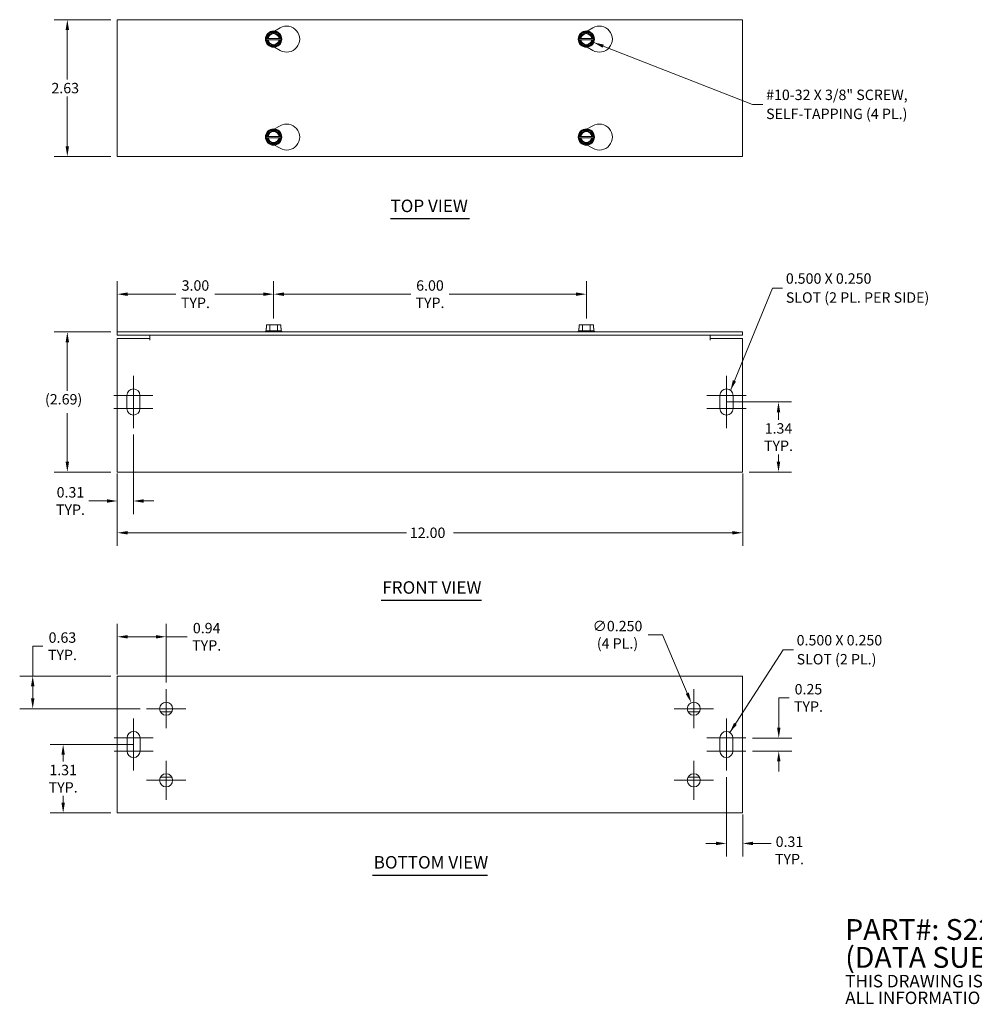
# Model space of a CAD drawing. Units: inches. Extents: x 3.1 to 32.6, y 1 to 19.9.
# Drawn here: x 3.1 to 21.4, y 1 to 19.9 of the extents above; entities that cross this region are included whole.
import ezdxf

# ---------------------------------------------------------------- set-up
doc = ezdxf.new("R2010")
doc.units = ezdxf.units.IN
doc.header["$LTSCALE"] = 2
doc.header["$MEASUREMENT"] = 0
for name, color, linetype, lineweight in [('Center Mark (ANSI)', 7, 'Continuous', 5), ('Dimension (ANSI)', 7, 'Continuous', 5), ('Symbol (ANSI)', 7, 'Continuous', 5), ('Visible (ANSI)', 7, 'Continuous', 5)]:
    doc.layers.add(name, color=color, linetype=linetype, lineweight=lineweight)
doc.styles.add('Note Text (ANSI)', font='RomanS.shx')
doc.styles.add('ROMANS', font='romans.shx')
doc.styles.add('Text Style168', font='tahoma.ttf')
doc.dimstyles.new('Default (ANSI)', dxfattribs={"dimscale": 2, "dimtxt": 0.1, "dimasz": 0.098425, "dimexe": 0.125, "dimexo": 0.0625, "dimgap": 0.031496, "dimtad": 0, "dimtih": 1, "dimtoh": 1, "dimrnd": 1e-08, "dimzin": 0, "dimdsep": 46, "dimtxsty": 'ROMANS', "dimcen": 0.09, "dimdle": 0.393701, "dimclrd": 256, "dimclre": 256, "dimclrt": 256, "dimadec": 0, "dimazin": 0, "dimtfac": 1, "dimtofl": 0, "dimtmove": 0, "dimatfit": 3, "dimfxl": 1, "dimtolj": 1, "dimtzin": 0, "dimlwd": -1, "dimlwe": -1, "dimarcsym": 0})
doc.dimstyles.new('Default (ANSI)$7', dxfattribs={"dimscale": 2, "dimtxt": 0.1, "dimasz": 0.098425, "dimexe": 0.125, "dimexo": 0.0625, "dimgap": 0.031496, "dimtad": 0, "dimtih": 1, "dimtoh": 1, "dimrnd": 1e-08, "dimzin": 0, "dimdsep": 46, "dimtxsty": 'ROMANS', "dimcen": 0.09, "dimdle": 0.393701, "dimclrd": 256, "dimclre": 256, "dimclrt": 256, "dimadec": 0, "dimazin": 0, "dimtfac": 1, "dimtofl": 0, "dimtmove": 0, "dimatfit": 3, "dimfxl": 1, "dimtolj": 1, "dimtzin": 0, "dimlwd": -1, "dimlwe": -1, "dimarcsym": 0})

# ---------------------------------------------------------------- blocks, each defined once
blk = doc.blocks.new('*D4')
at = {"layer": 'Defpoints', "color": 0, "transparency": 16777216}
for p in [(3.984, 19.897), (4.943, 19.897), (4.943, 17.272)]:
    blk.add_point(p, dxfattribs=at)
at = {"layer": 'Dimension (ANSI)', "transparency": 16777216}
for p, q in [((4.818, 19.897), (3.734, 19.897)), ((3.984, 19.7), (3.984, 18.747)), ((3.984, 17.469), (3.984, 18.421)), ((4.818, 17.272), (3.734, 17.272))]:
    blk.add_line(p, q, dxfattribs=at)
for points in [[(3.951, 19.7), (4.017, 19.7), (3.984, 19.897)], [(3.951, 17.469), (4.017, 17.469), (3.984, 17.272)]]:
    blk.add_solid(points, dxfattribs=at)
at = {"layer": 'Dimension (ANSI)', "transparency": 16777216, "insert": (3.679, 18.684), "char_height": 0.2, "attachment_point": 1, "style": 'ROMANS'}
blk.add_mtext('\\A1;2.63', dxfattribs=at)
blk = doc.blocks.new('*D5')
at = {"layer": 'Defpoints', "color": 0, "transparency": 16777216}
for p in [(3.984, 13.904), (4.943, 13.904), (4.943, 11.216)]:
    blk.add_point(p, dxfattribs=at)
at = {"layer": 'Dimension (ANSI)', "transparency": 16777216}
for p, q in [((4.818, 13.904), (3.734, 13.904)), ((3.984, 13.707), (3.984, 12.775)), ((3.984, 11.413), (3.984, 12.345)), ((4.818, 11.216), (3.734, 11.216))]:
    blk.add_line(p, q, dxfattribs=at)
for points in [[(3.951, 13.707), (4.017, 13.707), (3.984, 13.904)], [(3.951, 11.413), (4.017, 11.413), (3.984, 11.216)]]:
    blk.add_solid(points, dxfattribs=at)
at = {"layer": 'Dimension (ANSI)', "transparency": 16777216, "insert": (3.556, 12.712), "char_height": 0.2, "attachment_point": 1, "style": 'ROMANS'}
blk.add_mtext('\\A1;(2.69)', dxfattribs=at)
blk = doc.blocks.new('*D6')
at = {"layer": 'Defpoints', "color": 0, "transparency": 16777216}
for p in [(4.943, 14.629), (7.943, 14.039), (4.943, 13.779)]:
    blk.add_point(p, dxfattribs=at)
at = {"layer": 'Dimension (ANSI)', "transparency": 16777216}
for p, q in [((4.943, 13.904), (4.943, 14.879)), ((7.943, 14.164), (7.943, 14.879)), ((5.139, 14.629), (6.069, 14.629)), ((7.746, 14.629), (6.815, 14.629))]:
    blk.add_line(p, q, dxfattribs=at)
for points in [[(5.139, 14.662), (5.139, 14.596), (4.943, 14.629)], [(7.746, 14.662), (7.746, 14.596), (7.943, 14.629)]]:
    blk.add_solid(points, dxfattribs=at)
at = {"layer": 'Dimension (ANSI)', "transparency": 16777216, "insert": (6.442, 14.629), "char_height": 0.2, "attachment_point": 5, "style": 'ROMANS'}
blk.add_mtext('\\A1;\\fromans|b0|i0;\\H0.2000;3.00\\P\\fromans|b0|i0;\\H0.2000;TYP.', dxfattribs=at)
blk = doc.blocks.new('*D7')
at = {"layer": 'Defpoints', "color": 0, "transparency": 16777216}
for p in [(3.904, 5.986), (5.38, 5.986), (4.943, 4.674)]:
    blk.add_point(p, dxfattribs=at)
at = {"layer": 'Dimension (ANSI)', "transparency": 16777216}
for p, q in [((5.255, 5.986), (3.654, 5.986)), ((3.904, 5.79), (3.904, 5.661)), ((3.904, 4.871), (3.904, 4.999)), ((4.818, 4.674), (3.654, 4.674))]:
    blk.add_line(p, q, dxfattribs=at)
for points in [[(3.871, 5.79), (3.937, 5.79), (3.904, 5.986)], [(3.871, 4.871), (3.937, 4.871), (3.904, 4.674)]]:
    blk.add_solid(points, dxfattribs=at)
at = {"layer": 'Dimension (ANSI)', "transparency": 16777216, "insert": (3.904, 5.33), "char_height": 0.2, "attachment_point": 5, "style": 'ROMANS'}
blk.add_mtext('\\A1;\\fromans|b0|i0;\\H0.2000;1.31\\P\\fromans|b0|i0;\\H0.2000;TYP.', dxfattribs=at)
blk = doc.blocks.new('*D8')
at = {"layer": 'Defpoints', "color": 0, "transparency": 16777216}
for p in [(4.943, 11.31), (16.943, 11.31), (16.943, 10.05)]:
    blk.add_point(p, dxfattribs=at)
at = {"layer": 'Dimension (ANSI)', "transparency": 16777216}
for p, q in [((4.943, 11.185), (4.943, 9.8)), ((16.943, 11.185), (16.943, 9.8)), ((5.139, 10.05), (10.494, 10.05)), ((16.746, 10.05), (11.391, 10.05))]:
    blk.add_line(p, q, dxfattribs=at)
for points in [[(5.139, 10.083), (5.139, 10.017), (4.943, 10.05)], [(16.746, 10.083), (16.746, 10.017), (16.943, 10.05)]]:
    blk.add_solid(points, dxfattribs=at)
at = {"layer": 'Dimension (ANSI)', "transparency": 16777216, "insert": (10.557, 10.15), "char_height": 0.2, "attachment_point": 1, "style": 'ROMANS'}
blk.add_mtext('\\A1;12.00', dxfattribs=at)
blk = doc.blocks.new('*D9')
at = {"layer": 'Defpoints', "color": 0, "transparency": 16777216}
for p in [(4.943, 7.299), (3.32, 6.674), (5.505, 6.674)]:
    blk.add_point(p, dxfattribs=at)
at = {"layer": 'Dimension (ANSI)', "transparency": 16777216}
for p, q in [((3.32, 7.299), (3.32, 7.872)), ((3.32, 7.872), (3.517, 7.872)), ((4.818, 7.299), (3.07, 7.299)), ((3.32, 6.871), (3.32, 7.102)), ((5.38, 6.674), (3.07, 6.674))]:
    blk.add_line(p, q, dxfattribs=at)
for points in [[(3.287, 7.102), (3.353, 7.102), (3.32, 7.299)], [(3.287, 6.871), (3.353, 6.871), (3.32, 6.674)]]:
    blk.add_solid(points, dxfattribs=at)
at = {"layer": 'Dimension (ANSI)', "transparency": 16777216, "insert": (3.89, 7.872), "char_height": 0.2, "attachment_point": 5, "style": 'ROMANS'}
blk.add_mtext('\\A1;\\fromans|b0|i0;\\H0.2000;0.63\\P\\fromans|b0|i0;\\H0.2000;TYP.', dxfattribs=at)
blk = doc.blocks.new('*D10')
at = {"layer": 'Defpoints', "color": 0, "transparency": 16777216}
for p in [(4.943, 8.054), (4.943, 7.205), (5.88, 7.049)]:
    blk.add_point(p, dxfattribs=at)
at = {"layer": 'Dimension (ANSI)', "transparency": 16777216}
for p, q in [((4.943, 7.33), (4.943, 8.304)), ((5.88, 7.174), (5.88, 8.304)), ((5.139, 8.054), (5.683, 8.054)), ((5.88, 8.054), (6.281, 8.054))]:
    blk.add_line(p, q, dxfattribs=at)
for points in [[(5.139, 8.086), (5.139, 8.021), (4.943, 8.054)], [(5.683, 8.086), (5.683, 8.021), (5.88, 8.054)]]:
    blk.add_solid(points, dxfattribs=at)
at = {"layer": 'Dimension (ANSI)', "transparency": 16777216, "insert": (6.658, 8.054), "char_height": 0.2, "attachment_point": 5, "style": 'ROMANS'}
blk.add_mtext('\\A1;\\fromans|b0|i0;\\H0.2000;0.94\\P\\fromans|b0|i0;\\H0.2000;TYP.', dxfattribs=at)
blk = doc.blocks.new('*D13')
at = {"layer": 'Defpoints', "color": 0, "transparency": 16777216}
for p in [(16.508, 12.56), (17.63, 12.56), (16.943, 11.216)]:
    blk.add_point(p, dxfattribs=at)
at = {"layer": 'Dimension (ANSI)', "transparency": 16777216}
for p, q in [((16.633, 12.56), (17.88, 12.56)), ((17.63, 12.363), (17.63, 12.217)), ((17.63, 11.413), (17.63, 11.555)), ((17.068, 11.216), (17.88, 11.216))]:
    blk.add_line(p, q, dxfattribs=at)
for points in [[(17.597, 12.363), (17.663, 12.363), (17.63, 12.56)], [(17.597, 11.413), (17.663, 11.413), (17.63, 11.216)]]:
    blk.add_solid(points, dxfattribs=at)
at = {"layer": 'Dimension (ANSI)', "transparency": 16777216, "insert": (17.63, 11.886), "char_height": 0.2, "attachment_point": 5, "style": 'ROMANS'}
blk.add_mtext('\\A1;\\fromans|b0|i0;\\H0.2000;1.34\\P\\fromans|b0|i0;\\H0.2000;TYP.', dxfattribs=at)
blk = doc.blocks.new('*D15')
at = {"layer": 'Defpoints', "color": 0, "transparency": 16777216}
for p in [(15.956, 6.789), (16.054, 6.559)]:
    blk.add_point(p, dxfattribs=at)
at = {"layer": 'Dimension (ANSI)', "transparency": 16777216}
for p, q in [((15.127, 8.093), (15.407, 8.093)), ((15.407, 8.093), (15.88, 6.971)), ((16.005, 6.494), (16.005, 6.854)), ((15.825, 6.674), (16.185, 6.674))]:
    blk.add_line(p, q, dxfattribs=at)
blk.add_solid([(15.91, 6.983), (15.85, 6.958), (15.956, 6.789)], dxfattribs=at)
at = {"layer": 'Dimension (ANSI)', "transparency": 16777216, "insert": (14.541, 8.093), "char_height": 0.2, "attachment_point": 5, "style": 'ROMANS'}
blk.add_mtext('\\A1;\\fromans|b0|i0;\\H0.2000;∅0.250\\P\\fromans|b0|i0;\\H0.2000;(4 PL.)', dxfattribs=at)
blk = doc.blocks.new('*D16')
at = {"layer": 'Defpoints', "color": 0, "transparency": 16777216}
for p in [(17.005, 6.111), (17.005, 5.861), (17.635, 5.861)]:
    blk.add_point(p, dxfattribs=at)
at = {"layer": 'Dimension (ANSI)', "transparency": 16777216}
for p, q in [((17.635, 6.308), (17.635, 6.881)), ((17.635, 6.881), (17.832, 6.881)), ((17.13, 6.111), (17.885, 6.111)), ((17.13, 5.861), (17.885, 5.861)), ((17.635, 5.665), (17.635, 5.468))]:
    blk.add_line(p, q, dxfattribs=at)
for points in [[(17.603, 6.308), (17.668, 6.308), (17.635, 6.111)], [(17.603, 5.665), (17.668, 5.665), (17.635, 5.861)]]:
    blk.add_solid(points, dxfattribs=at)
at = {"layer": 'Dimension (ANSI)', "transparency": 16777216, "insert": (18.205, 6.881), "char_height": 0.2, "attachment_point": 5, "style": 'ROMANS'}
blk.add_mtext('\\A1;\\fromans|b0|i0;\\H0.2000;0.25\\P\\fromans|b0|i0;\\H0.2000;TYP.', dxfattribs=at)
blk = doc.blocks.new('*D17')
at = {"layer": 'Defpoints', "color": 0, "transparency": 16777216}
for p in [(16.63, 5.486), (16.943, 4.768), (16.63, 4.088)]:
    blk.add_point(p, dxfattribs=at)
at = {"layer": 'Dimension (ANSI)', "transparency": 16777216}
for p, q in [((16.63, 5.361), (16.63, 3.838)), ((16.943, 4.643), (16.943, 3.838)), ((16.433, 4.088), (16.236, 4.088)), ((17.139, 4.088), (17.492, 4.088))]:
    blk.add_line(p, q, dxfattribs=at)
for points in [[(16.433, 4.121), (16.433, 4.055), (16.63, 4.088)], [(17.139, 4.121), (17.139, 4.055), (16.943, 4.088)]]:
    blk.add_solid(points, dxfattribs=at)
at = {"layer": 'Dimension (ANSI)', "transparency": 16777216, "insert": (17.841, 4.221), "char_height": 0.2, "attachment_point": 2, "style": 'ROMANS'}
blk.add_mtext('\\A1;0.31\\PTYP.', dxfattribs=at)
blk = doc.blocks.new('*D18')
at = {"layer": 'Defpoints', "color": 0, "transparency": 16777216}
for p in [(13.943, 14.629), (7.943, 14.039), (13.943, 14.039)]:
    blk.add_point(p, dxfattribs=at)
at = {"layer": 'Dimension (ANSI)', "transparency": 16777216}
for p, q in [((7.943, 14.164), (7.943, 14.879)), ((13.943, 14.164), (13.943, 14.879)), ((8.139, 14.629), (10.575, 14.629)), ((13.746, 14.629), (11.312, 14.629))]:
    blk.add_line(p, q, dxfattribs=at)
for points in [[(8.139, 14.662), (8.139, 14.596), (7.943, 14.629)], [(13.746, 14.662), (13.746, 14.596), (13.943, 14.629)]]:
    blk.add_solid(points, dxfattribs=at)
at = {"layer": 'Dimension (ANSI)', "transparency": 16777216, "insert": (10.943, 14.629), "char_height": 0.2, "attachment_point": 5, "style": 'ROMANS'}
blk.add_mtext('\\A1;\\fromans|b0|i0;\\H0.2000;6.00\\P\\fromans|b0|i0;\\H0.2000;TYP.', dxfattribs=at)
blk = doc.blocks.new('*D19')
at = {"layer": 'Defpoints', "color": 0, "transparency": 16777216}
for p in [(5.253, 12.06), (4.943, 11.31), (5.253, 10.66)]:
    blk.add_point(p, dxfattribs=at)
at = {"layer": 'Dimension (ANSI)', "transparency": 16777216}
for p, q in [((5.253, 11.935), (5.253, 10.41)), ((4.943, 11.185), (4.943, 10.41)), ((4.746, 10.66), (4.398, 10.66)), ((5.449, 10.66), (5.646, 10.66))]:
    blk.add_line(p, q, dxfattribs=at)
for points in [[(4.746, 10.693), (4.746, 10.627), (4.943, 10.66)], [(5.449, 10.693), (5.449, 10.627), (5.253, 10.66)]]:
    blk.add_solid(points, dxfattribs=at)
at = {"layer": 'Dimension (ANSI)', "transparency": 16777216, "insert": (4.044, 10.66), "char_height": 0.2, "attachment_point": 5, "style": 'ROMANS'}
blk.add_mtext('\\A1;\\fromans|b0|i0;\\H0.2000;0.31\\P\\fromans|b0|i0;\\H0.2000;TYP.', dxfattribs=at)

msp = doc.modelspace()

# ---------------------------------------------------------------- linework, layer by layer
at = {"layer": 'Center Mark (ANSI)', "linetype": 'Continuous'}
for p, q in [((5.25251, 13.06007), (5.25251, 12.43507)), ((16.63251, 13.06007), (16.63251, 12.43507)), ((5.62751, 12.68507), (4.87751, 12.68507)), ((5.25251, 12.68507), (5.25251, 12.06007)), ((17.00751, 12.68507), (16.25751, 12.68507)), ((16.63251, 12.68507), (16.63251, 12.06007)), ((5.62751, 12.43507), (4.87751, 12.43507)), ((17.00751, 12.43507), (16.25751, 12.43507)), ((5.88001, 7.04897), (5.88001, 6.29897)), ((16.00501, 7.04897), (16.00501, 6.29897)), ((6.25501, 6.67397), (5.50501, 6.67397)), ((16.38001, 6.67397), (15.63001, 6.67397)), ((5.25501, 6.48647), (5.25501, 5.86147)), ((16.63001, 6.48647), (16.63001, 5.86147)), ((5.63001, 6.11147), (4.88001, 6.11147)), ((5.25501, 6.11147), (5.25501, 5.48647)), ((17.00501, 6.11147), (16.25501, 6.11147)), ((16.63001, 6.11147), (16.63001, 5.48647)), ((5.63001, 5.86147), (4.88001, 5.86147)), ((17.00501, 5.86147), (16.25501, 5.86147)), ((5.88001, 5.67397), (5.88001, 4.92397)), ((16.00501, 5.67397), (16.00501, 4.92397)), ((6.25501, 5.29897), (5.50501, 5.29897)), ((16.38001, 5.29897), (15.63001, 5.29897))]:
    msp.add_line(p, q, dxfattribs=at)
at = {"layer": 'Symbol (ANSI)', "lineweight": 30}
for p, q in [((10.18537, 16.08006), (11.69966, 16.08006)), ((10.00404, 8.75629), (11.93357, 8.75629)), ((9.83879, 3.48205), (12.04624, 3.48205))]:
    msp.add_line(p, q, dxfattribs=at)
at = {"layer": 'Visible (ANSI)'}
for p, q in [((4.94251, 17.27198), (4.94251, 19.89698)), ((4.94251, 19.89698), (16.94251, 19.89698)), ((16.94251, 19.89698), (16.94251, 17.27198)), ((7.9612, 19.67911), (8.06751, 19.74049)), ((13.9612, 19.67911), (14.06751, 19.74049)), ((7.79818, 19.52398), (7.80539, 19.53648)), ((7.80539, 19.51148), (7.79818, 19.52398)), ((7.80539, 19.53648), (7.87035, 19.64898)), ((7.80539, 19.53648), (7.82317, 19.53648)), ((7.82317, 19.51148), (7.80539, 19.51148)), ((7.87035, 19.39898), (7.80539, 19.51148)), ((7.83826, 19.53648), (8.04677, 19.53648)), ((8.04677, 19.51148), (7.83826, 19.51148)), ((7.87035, 19.64898), (8.01468, 19.64898)), ((8.01468, 19.64898), (8.07963, 19.53648)), ((8.07963, 19.51148), (8.01468, 19.39898)), ((8.06186, 19.53648), (8.07963, 19.53648)), ((8.07963, 19.51148), (8.06186, 19.51148)), ((8.07963, 19.53648), (8.08685, 19.52398)), ((8.08685, 19.52398), (8.07963, 19.51148)), ((13.79818, 19.52398), (13.80539, 19.53648)), ((13.80539, 19.51148), (13.79818, 19.52398)), ((13.80539, 19.53648), (13.87035, 19.64898)), ((13.80539, 19.53648), (13.82317, 19.53648)), ((13.82317, 19.51148), (13.80539, 19.51148)), ((13.87035, 19.39898), (13.80539, 19.51148)), ((13.83826, 19.53648), (14.04677, 19.53648)), ((14.04677, 19.51148), (13.83826, 19.51148)), ((13.87035, 19.64898), (14.01468, 19.64898)), ((14.01468, 19.64898), (14.07963, 19.53648)), ((14.07963, 19.51148), (14.01468, 19.39898)), ((14.06186, 19.53648), (14.07963, 19.53648)), ((14.07963, 19.51148), (14.06186, 19.51148)), ((14.07963, 19.53648), (14.08685, 19.52398)), ((14.08685, 19.52398), (14.07963, 19.51148)), ((8.01468, 19.39898), (7.87035, 19.39898)), ((8.06751, 19.30747), (7.9612, 19.36885)), ((14.01468, 19.39898), (13.87035, 19.39898)), ((14.06751, 19.30747), (13.9612, 19.36885)), ((7.80539, 17.65748), (7.87035, 17.76998)), ((7.87035, 17.76998), (8.01468, 17.76998)), ((7.9612, 17.80011), (8.06751, 17.86149)), ((8.01468, 17.76998), (8.07963, 17.65748)), ((13.80539, 17.65748), (13.87035, 17.76998)), ((13.87035, 17.76998), (14.01468, 17.76998)), ((13.9612, 17.80011), (14.06751, 17.86149)), ((14.01468, 17.76998), (14.07963, 17.65748)), ((7.79818, 17.64498), (7.80539, 17.65748)), ((7.80539, 17.63248), (7.79818, 17.64498)), ((7.80539, 17.65748), (7.82317, 17.65748)), ((7.82317, 17.63248), (7.80539, 17.63248)), ((7.87035, 17.51998), (7.80539, 17.63248)), ((7.83826, 17.65748), (8.04677, 17.65748)), ((8.04677, 17.63248), (7.83826, 17.63248)), ((8.07963, 17.63248), (8.01468, 17.51998)), ((8.06186, 17.65748), (8.07963, 17.65748)), ((8.07963, 17.63248), (8.06186, 17.63248)), ((8.07963, 17.65748), (8.08685, 17.64498)), ((8.08685, 17.64498), (8.07963, 17.63248)), ((13.79818, 17.64498), (13.80539, 17.65748)), ((13.80539, 17.63248), (13.79818, 17.64498)), ((13.80539, 17.65748), (13.82317, 17.65748)), ((13.82317, 17.63248), (13.80539, 17.63248)), ((13.87035, 17.51998), (13.80539, 17.63248)), ((13.83826, 17.65748), (14.04677, 17.65748)), ((14.04677, 17.63248), (13.83826, 17.63248)), ((14.07963, 17.63248), (14.01468, 17.51998)), ((14.06186, 17.65748), (14.07963, 17.65748)), ((14.07963, 17.63248), (14.06186, 17.63248)), ((14.07963, 17.65748), (14.08685, 17.64498)), ((14.08685, 17.64498), (14.07963, 17.63248)), ((8.01468, 17.51998), (7.87035, 17.51998)), ((8.06751, 17.42847), (7.9612, 17.48985)), ((14.01468, 17.51998), (13.87035, 17.51998)), ((14.06751, 17.42847), (13.9612, 17.48985)), ((16.94251, 17.27198), (4.94251, 17.27198)), ((7.80539, 14.03882), (7.80539, 13.97882)), ((7.87035, 14.03882), (7.80539, 14.03882)), ((8.01468, 14.03882), (7.87035, 14.03882)), ((7.87035, 13.92382), (7.87035, 14.03882)), ((8.07963, 14.03882), (8.01468, 14.03882)), ((8.01468, 13.92382), (8.01468, 14.03882)), ((8.07963, 13.97882), (8.07963, 14.03882)), ((13.80539, 14.03882), (13.80539, 13.97882)), ((13.87035, 14.03882), (13.80539, 14.03882)), ((14.01468, 14.03882), (13.87035, 14.03882)), ((13.87035, 13.92382), (13.87035, 14.03882)), ((14.07963, 14.03882), (14.01468, 14.03882)), ((14.01468, 13.92382), (14.01468, 14.03882)), ((14.07963, 13.97882), (14.07963, 14.03882)), ((16.94251, 13.90382), (4.94251, 13.90382)), ((4.94251, 13.84132), (4.94251, 13.90382)), ((4.94251, 13.84132), (16.94251, 13.84132)), ((5.56751, 13.84132), (5.56751, 13.74757)), ((7.79818, 13.92382), (7.78626, 13.91458)), ((7.78626, 13.91458), (8.09876, 13.91458)), ((7.78626, 13.90382), (7.78626, 13.91458)), ((7.80539, 13.97882), (7.79818, 13.97882)), ((7.79818, 13.92382), (7.79818, 13.97882)), ((7.87035, 13.92382), (7.79818, 13.92382)), ((8.01468, 13.92382), (7.87035, 13.92382)), ((8.08685, 13.92382), (8.01468, 13.92382)), ((8.08685, 13.97882), (8.07963, 13.97882)), ((8.08685, 13.92382), (8.08685, 13.97882)), ((8.08685, 13.92382), (8.09876, 13.91458)), ((8.09876, 13.90382), (8.09876, 13.91458)), ((13.79818, 13.92382), (13.78626, 13.91458)), ((13.78626, 13.91458), (14.09876, 13.91458)), ((13.78626, 13.90382), (13.78626, 13.91458)), ((13.80539, 13.97882), (13.79818, 13.97882)), ((13.79818, 13.92382), (13.79818, 13.97882)), ((13.87035, 13.92382), (13.79818, 13.92382)), ((14.01468, 13.92382), (13.87035, 13.92382)), ((14.08685, 13.92382), (14.01468, 13.92382)), ((14.08685, 13.97882), (14.07963, 13.97882)), ((14.08685, 13.92382), (14.08685, 13.97882)), ((14.08685, 13.92382), (14.09876, 13.91458)), ((14.09876, 13.90382), (14.09876, 13.91458)), ((16.31751, 13.74757), (16.31751, 13.84132)), ((16.94251, 13.84132), (16.94251, 13.90382)), ((4.94251, 13.77882), (5.56731, 13.77882)), ((4.94251, 11.31007), (4.94251, 13.77882)), ((5.56731, 13.74737), (5.56731, 13.77882)), ((5.56751, 13.74737), (5.56731, 13.74737)), ((5.56751, 13.74757), (5.56751, 13.74737)), ((16.31751, 13.74737), (16.31751, 13.74757)), ((16.31771, 13.74737), (16.31751, 13.74737)), ((16.31771, 13.77882), (16.31771, 13.74737)), ((16.31771, 13.77882), (16.94251, 13.77882)), ((16.94251, 13.77882), (16.94251, 11.31007)), ((5.12751, 12.43507), (5.12751, 12.68507)), ((5.37751, 12.68507), (5.37751, 12.43507)), ((16.50751, 12.43507), (16.50751, 12.68507)), ((16.75751, 12.68507), (16.75751, 12.43507)), ((4.94251, 11.31007), (4.94251, 11.21632)), ((16.94251, 11.21632), (4.94251, 11.21632)), ((16.94251, 11.21632), (16.94251, 11.31007)), ((4.94251, 7.29897), (16.94251, 7.29897)), ((4.94251, 7.29897), (4.94251, 7.20522)), ((4.94251, 4.76772), (4.94251, 7.20522)), ((16.94251, 7.20522), (16.94251, 7.29897)), ((16.94251, 7.20522), (16.94251, 4.76772)), ((5.77176, 6.61147), (5.98827, 6.61147)), ((15.89676, 6.61147), (16.11327, 6.61147)), ((5.13001, 5.86147), (5.13001, 6.11147)), ((5.38001, 6.11147), (5.38001, 5.86147)), ((16.50501, 5.86147), (16.50501, 6.11147)), ((16.75501, 6.11147), (16.75501, 5.86147)), ((5.98827, 5.36147), (5.77176, 5.36147)), ((16.11327, 5.36147), (15.89676, 5.36147)), ((4.94251, 4.76772), (4.94251, 4.67397)), ((16.94251, 4.67397), (16.94251, 4.76772)), ((16.94251, 4.67397), (4.94251, 4.67397))]:
    msp.add_line(p, q, dxfattribs=at)
for centre, radius in [((7.94251, 19.52398), 0.15625), ((13.94251, 19.52398), 0.15625), ((7.94251, 17.64498), 0.15625), ((13.94251, 17.64498), 0.15625), ((5.88001, 6.67397), 0.125), ((16.00501, 6.67397), 0.125), ((5.88001, 5.29897), 0.125), ((16.00501, 5.29897), 0.125)]:
    msp.add_circle(centre, radius, dxfattribs=at)
for centre, radius, start, end in [((7.94251, 19.52398), 0.14434, 60, 120), ((8.19251, 19.52398), 0.25, 240, 120), ((13.94251, 19.52398), 0.14434, 60, 120), ((14.19251, 19.52398), 0.25, 240, 120), ((7.94251, 19.52398), 0.14434, 120, 180), ((7.94251, 19.52398), 0.14434, 180, 240), ((7.94251, 19.52398), 0.12, 5.979157, 174.020843), ((7.94251, 19.52398), 0.12, 185.979157, 354.020843), ((7.94251, 19.52398), 0.105, 6.837141, 173.162859), ((7.94251, 19.52398), 0.105, 186.837141, 353.162859), ((7.94251, 19.52398), 0.14434, 0, 60), ((7.94251, 19.52398), 0.14434, 300, 0), ((13.94251, 19.52398), 0.14434, 120, 180), ((13.94251, 19.52398), 0.14434, 180, 240), ((13.94251, 19.52398), 0.12, 5.979157, 174.020843), ((13.94251, 19.52398), 0.12, 185.979157, 354.020843), ((13.94251, 19.52398), 0.105, 6.837141, 173.162859), ((13.94251, 19.52398), 0.105, 186.837141, 353.162859), ((13.94251, 19.52398), 0.14434, 0, 60), ((13.94251, 19.52398), 0.14434, 300, 0), ((7.94251, 19.52398), 0.14434, 240, 300), ((13.94251, 19.52398), 0.14434, 240, 300), ((7.94251, 17.64498), 0.14434, 120, 180), ((7.94251, 17.64498), 0.12, 5.979157, 174.020843), ((7.94251, 17.64498), 0.14434, 60, 120), ((7.94251, 17.64498), 0.14434, 0, 60), ((8.19251, 17.64498), 0.25, 240, 120), ((13.94251, 17.64498), 0.14434, 120, 180), ((13.94251, 17.64498), 0.12, 5.979157, 174.020843), ((13.94251, 17.64498), 0.14434, 60, 120), ((13.94251, 17.64498), 0.14434, 0, 60), ((14.19251, 17.64498), 0.25, 240, 120), ((7.94251, 17.64498), 0.14434, 180, 240), ((7.94251, 17.64498), 0.12, 185.979157, 354.020843), ((7.94251, 17.64498), 0.105, 6.837141, 173.162859), ((7.94251, 17.64498), 0.105, 186.837141, 353.162859), ((7.94251, 17.64498), 0.14434, 300, 0), ((13.94251, 17.64498), 0.14434, 180, 240), ((13.94251, 17.64498), 0.12, 185.979157, 354.020843), ((13.94251, 17.64498), 0.105, 6.837141, 173.162859), ((13.94251, 17.64498), 0.105, 186.837141, 353.162859), ((13.94251, 17.64498), 0.14434, 300, 0), ((7.94251, 17.64498), 0.14434, 240, 300), ((13.94251, 17.64498), 0.14434, 240, 300), ((5.25251, 12.68507), 0.125, 0, 180), ((16.63251, 12.68507), 0.125, 0, 180), ((5.25251, 12.43507), 0.125, 180, 0), ((16.63251, 12.43507), 0.125, 180, 0), ((5.25501, 6.11147), 0.125, 0, 180), ((16.63001, 6.11147), 0.125, 0, 180), ((5.25501, 5.86147), 0.125, 180, 0), ((16.63001, 5.86147), 0.125, 180, 0)]:
    msp.add_arc(centre, radius, start, end, dxfattribs=at)
for points, weights in [([(7.82317, 19.53648), (7.83122, 19.53648), (7.83826, 19.53648)], [1, 1.00225775038, 1]), ([(7.83826, 19.51148), (7.83122, 19.51148), (7.82317, 19.51148)], [1, 1.00225775035, 1]), ([(8.04677, 19.53648), (8.05381, 19.53648), (8.06186, 19.53648)], [1, 1.00225775031, 1]), ([(8.06186, 19.51148), (8.05381, 19.51148), (8.04677, 19.51148)], [1, 1.00225775035, 1]), ([(13.82317, 19.53648), (13.83122, 19.53648), (13.83826, 19.53648)], [1, 1.00225775038, 1]), ([(13.83826, 19.51148), (13.83122, 19.51148), (13.82317, 19.51148)], [1, 1.00225775035, 1]), ([(14.04677, 19.53648), (14.05381, 19.53648), (14.06186, 19.53648)], [1, 1.00225775031, 1]), ([(14.06186, 19.51148), (14.05381, 19.51148), (14.04677, 19.51148)], [1, 1.00225775035, 1]), ([(7.82317, 17.65748), (7.83122, 17.65748), (7.83826, 17.65748)], [1, 1.00225775035, 1]), ([(7.83826, 17.63248), (7.83122, 17.63248), (7.82317, 17.63248)], [1, 1.00225775031, 1]), ([(8.04677, 17.65748), (8.05381, 17.65748), (8.06186, 17.65748)], [1, 1.00225775035, 1]), ([(8.06186, 17.63248), (8.05381, 17.63248), (8.04677, 17.63248)], [1, 1.00225775038, 1]), ([(13.82317, 17.65748), (13.83122, 17.65748), (13.83826, 17.65748)], [1, 1.00225775035, 1]), ([(13.83826, 17.63248), (13.83122, 17.63248), (13.82317, 17.63248)], [1, 1.00225775031, 1]), ([(14.04677, 17.65748), (14.05381, 17.65748), (14.06186, 17.65748)], [1, 1.00225775035, 1]), ([(14.06186, 17.63248), (14.05381, 17.63248), (14.04677, 17.63248)], [1, 1.00225775038, 1])]:
    msp.add_rational_spline(points, weights, degree=2, dxfattribs=at)

# ---------------------------------------------------------------- texts
at = {"layer": 'Symbol (ANSI)', "char_height": 0.2, "attachment_point": 4}
for s, insert, width, line_spacing_factor, style in [('{\\fRomanS|b0|i0;\\H0.2000;#10-32 X 3/8" SCREW,\\P\\fRomanS|b0|i0;\\H0.2000;SELF-TAPPING (4 PL.)}', (17.39237, 18.27212), 3.9400961, 1.093904, 'ROMANS'), ('{\\fRomanS|b0|i0;\\H0.2000;0.500 X 0.250\\P\\fRomanS|b0|i0;\\H0.2000;SLOT (2 PL. PER SIDE)}', (17.7719, 14.7473), 3.7261982, 1.093904, 'ROMANS'), ('{\\fRomanS|b0|i0;\\H0.2000;0.500 X 0.250\\P\\fRomanS|b0|i0;\\H0.2000;SLOT (2 PL.)}', (17.97871, 7.80564), 2.3584666, 1.093904, 'ROMANS'), ('{\\fRomanS|b0|i0|c0|p2;\\H2x;PART#: S2212GNK\\P(DATA SUBJECT TO CHANGE WITHOUT NOTICE)\\H1.6157x; \\H0.61894x;\\P \\H1.352x; \\H0.73963x;\\P\\H0.6x;THIS DRAWING IS PROPERTY OF HUBBELL INC. WIEGMANN\\H1.5633x; \\H0.63966x;\\PALL INFORMATION IS PROPRIETARY AND NOT TO BE DUPLICATED\\H1.234x; \\H0.81039x;\\P\\H1.2571x; }', (18.91075, 1.77995), 14.7667742, 0.802644, 'Note Text (ANSI)')]:
    msp.add_mtext(s, dxfattribs=dict(at, insert=insert, width=width, line_spacing_factor=line_spacing_factor, style=style))
at = {"layer": 'Symbol (ANSI)', "char_height": 0.24, "attachment_point": 7, "style": 'Text Style168'}
for s, insert in [('TOP VIEW', (10.18517, 16.12901)), ('FRONT VIEW', (10.02804, 8.80524)), ('BOTTOM VIEW', (9.86279, 3.531))]:
    msp.add_mtext(s, dxfattribs=dict(at, insert=insert))

# ---------------------------------------------------------------- dimensions: what is measured, and where the dimension line sits
at = {"layer": 'Dimension (ANSI)'}
dim = msp.add_linear_dim(base=(3.9842372307, 19.8969811086), p1=(4.9425139247, 17.2719811086), p2=(4.9425139247, 19.8969811086), angle=90, dimstyle='Default (ANSI)', override={"dimgap": 0.031496, "dimdec": 2, "dimtol": 0, "dimlim": 0, "dimtp": 0, "dimtm": 0, "dimtdec": 2, "dimatfit": 1}, dxfattribs=at)
dim.commit()
dim.dimension.update_dxf_attribs({"geometry": '*D4', "text_midpoint": (3.9842372307, 18.5844811086), "dimtype": 160})
for base, p1, p2, angle, text, override, picture, middle in [((4.94251, 14.62872), (7.94251, 14.03882), (4.94251, 13.77882), 180, '\\fromans|b0|i0;\\H0.2000;<>\\P\\fromans|b0|i0;\\H0.2000;TYP.', {"dimgap": 0.031496, "dimtih": 0, "dimtoh": 0, "dimdec": 2, "dimtol": 0, "dimlim": 0, "dimtp": 0, "dimtm": 0, "dimtdec": 2, "dimatfit": 1}, '*D6', (6.44173, 14.62872)), ((13.94251, 14.62872), (7.94251, 14.03882), (13.94251, 14.03882), 180, '\\fromans|b0|i0;\\H0.2000;<>\\P\\fromans|b0|i0;\\H0.2000;TYP.', {"dimgap": 0.031496, "dimtih": 0, "dimtoh": 0, "dimdec": 2, "dimtol": 0, "dimlim": 0, "dimtp": 0, "dimtm": 0, "dimtdec": 2, "dimatfit": 1}, '*D18', (10.9433, 14.62872)), ((3.98424, 13.90382), (4.94251, 11.21632), (4.94251, 13.90382), 90, '(<>)', {"dimgap": 0.031496, "dimdec": 2, "dimtol": 0, "dimlim": 0, "dimtp": 0, "dimtm": 0, "dimtdec": 2, "dimatfit": 1}, '*D5', (3.98424, 12.56007)), ((17.63008, 12.56007), (16.94251, 11.21632), (16.50751, 12.56007), 90, '\\fromans|b0|i0;\\H0.2000;<>\\P\\fromans|b0|i0;\\H0.2000;TYP.', {"dimgap": 0.031496, "dimdec": 2, "dimtol": 0, "dimlim": 0, "dimtp": 0, "dimtm": 0, "dimtdec": 2, "dimatfit": 1}, '*D13', (17.63008, 11.88632)), ((4.94251, 8.05365), (5.88001, 7.04897), (4.94251, 7.20522), 180, '\\fromans|b0|i0;\\H0.2000;<>\\P\\fromans|b0|i0;\\H0.2000;TYP.', {"dimgap": 0.031496, "dimtih": 0, "dimtoh": 0, "dimdec": 2, "dimtol": 0, "dimlim": 0, "dimtp": 0, "dimtm": 0, "dimtdec": 2, "dimatfit": 2}, '*D10', (6.65794, 8.05365)), ((3.3200656917, 6.6739718083), (4.9425139247, 7.2989718083), (5.5050139247, 6.6739718083), 270, '\\fromans|b0|i0;\\H0.2000;<>\\P\\fromans|b0|i0;\\H0.2000;TYP.', {"dimgap": 0.031496, "dimdec": 2, "dimtol": 0, "dimlim": 0, "dimtp": 0, "dimtm": 0, "dimtdec": 2, "dimatfit": 2}, '*D9', (3.8898950584, 7.8719338304)), ((17.63534, 5.86147), (17.00501, 6.11147), (17.00501, 5.86147), 90, '\\fromans|b0|i0;\\H0.2000;<>\\P\\fromans|b0|i0;\\H0.2000;TYP.', {"dimgap": 0.031496, "dimdec": 2, "dimtol": 0, "dimlim": 0, "dimtp": 0, "dimtm": 0, "dimtdec": 2, "dimatfit": 1}, '*D16', (18.20517, 6.88128)), ((3.90421, 5.98647), (4.94251, 4.67397), (5.38001, 5.98647), 90, '\\fromans|b0|i0;\\H0.2000;<>\\P\\fromans|b0|i0;\\H0.2000;TYP.', {"dimgap": 0.031496, "dimdec": 2, "dimtol": 0, "dimlim": 0, "dimtp": 0, "dimtm": 0, "dimtdec": 2, "dimatfit": 1}, '*D7', (3.90421, 5.33022)), ((16.63001, 4.08804), (16.94251, 4.76772), (16.63001, 5.48647), 180, '<>\\PTYP.', {"dimgap": 0.031496, "dimtih": 0, "dimtoh": 0, "dimdec": 2, "dimtol": 0, "dimlim": 0, "dimtp": 0, "dimtm": 0, "dimtdec": 2, "dimatfit": 1, "dimtvp": -0.25}, '*D17', (17.84076, 4.08804))]:
    dim = msp.add_linear_dim(base=base, p1=p1, p2=p2, angle=angle, text=text, dimstyle='Default (ANSI)', override=override, dxfattribs=at)
    dim.commit()
    dim.dimension.update_dxf_attribs({"geometry": picture, "text_midpoint": middle, "dimtype": 160})
dim = msp.add_linear_dim(base=(5.25251, 10.66022), p1=(4.94251, 11.31007), p2=(5.25251, 12.06007), text='\\fromans|b0|i0;\\H0.2000;<>\\P\\fromans|b0|i0;\\H0.2000;TYP.', dimstyle='Default (ANSI)', override={"dimgap": 0.031496, "dimtih": 0, "dimtoh": 0, "dimdec": 2, "dimtol": 0, "dimlim": 0, "dimtp": 0, "dimtm": 0, "dimtdec": 2, "dimatfit": 1}, dxfattribs=at)
dim.commit()
dim.dimension.update_dxf_attribs({"geometry": '*D19', "text_midpoint": (4.04427, 10.66022), "dimtype": 160})
dim = msp.add_linear_dim(base=(16.94251, 10.05023), p1=(4.94251, 11.31007), p2=(16.94251, 11.31007), dimstyle='Default (ANSI)', override={"dimgap": 0.031496, "dimtih": 0, "dimtoh": 0, "dimdec": 2, "dimtol": 0, "dimlim": 0, "dimtp": 0, "dimtm": 0, "dimtdec": 2, "dimatfit": 1}, dxfattribs=at)
dim.commit()
dim.dimension.update_dxf_attribs({"geometry": '*D8', "text_midpoint": (10.94251, 10.05023), "dimtype": 160})
dim = msp.add_diameter_dim_2p(p1=(16.05355, 6.55878), p2=(15.95648, 6.78917), text='\\fromans|b0|i0;\\H0.2000;<>\\P\\fromans|b0|i0;\\H0.2000;(4 PL.)', dimstyle='Default (ANSI)', override={"dimgap": 0.031496, "dimdec": 3, "dimlfac": 1, "dimtol": 0, "dimlim": 0, "dimtp": 0, "dimtm": 0, "dimtdec": 2}, dxfattribs=at)
dim.commit()
dim.dimension.update_dxf_attribs({"geometry": '*D15', "text_midpoint": (14.54077, 8.09321), "dimtype": 163})

# ---------------------------------------------------------------- leaders
at = {"layer": 'Symbol (ANSI)', "annotation_type": 0, "has_hookline": 1, "hookline_direction": 0}
for points, text_width in [([(14.08485, 19.45952), (17.13253, 18.27212), (17.32938, 18.27212)], 3.83246), ([(16.71014, 12.78305), (17.51205, 14.7473), (17.7089, 14.7473)], 3.61327), ([(16.69686, 6.2171), (17.71887, 7.80564), (17.91572, 7.80564)], 2.27858)]:
    msp.add_leader(points, dimstyle='Default (ANSI)$7', override={"dimtad": 0}, dxfattribs=dict(at, text_width=text_width))

doc.saveas('drawing.dxf')
